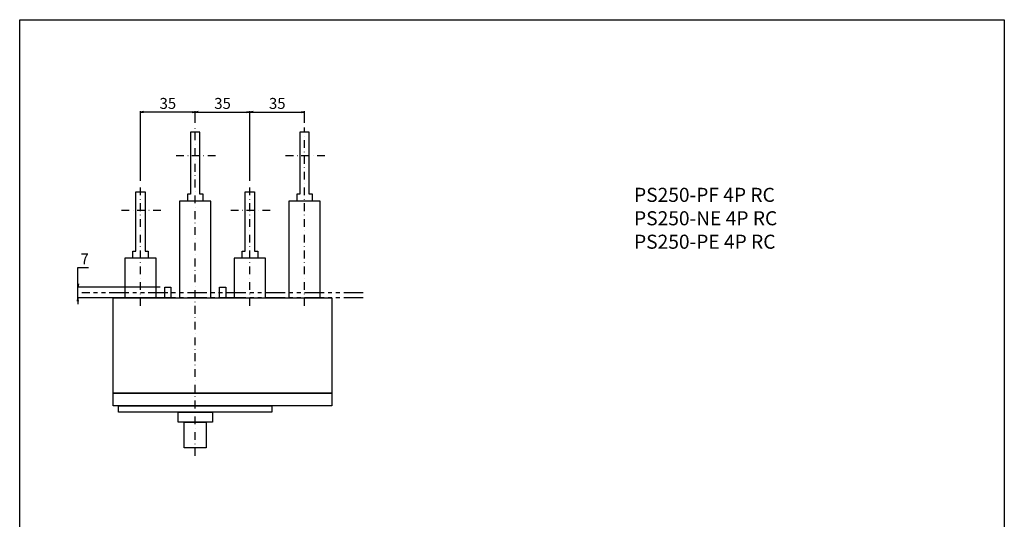
# Model space of a CAD drawing. Extents: x 0 to 630, y 0 to 891.
# Drawn here: x 0 to 630, y 571 to 891 of the extents above; entities that cross this region are included whole.
import ezdxf

# ---------------------------------------------------------------- set-up
doc = ezdxf.new("R2010")
doc.units = 0
doc.header["$LTSCALE"] = 10
doc.header["$MEASUREMENT"] = 0
for name, pattern in [('CONTINOUS', [0]), ('DASHDOT', [1, 0.5, -0.25, 0, -0.25]), ('PHANTOM', [2.5, 1.25, -0.25, 0.25, -0.25, 0.25, -0.25])]:
    doc.linetypes.add(name, pattern=pattern)
doc.layers.get('DEFPOINTS').update_dxf_attribs({"linetype": 'CONTINUOUS'})
for name, color, linetype in [('11', 1, 'CONTINOUS'), ('130', 4, 'CONTINUOUS'), ('131', 4, 'PHANTOM'), ('16', 6, 'DASHDOT'), ('17', 2, 'DASHDOT'), ('24', 7, 'CONTINOUS'), ('30', 9, 'CONTINUOUS'), ('5', 7, 'CONTINUOUS')]:
    doc.layers.add(name, color=color, linetype=linetype)
doc.styles.add('blockfont', font='simplex.shx', dxfattribs={"bigfont": 'bigfont'})
doc.styles.get("Standard").update_dxf_attribs({"font": 'txt.shx', "bigfont": 'bigfont.shx'})
doc.dimstyles.new('STANDARD1', dxfattribs={"dimtxt": 7, "dimasz": 2, "dimexe": 0.5, "dimexo": 3, "dimgap": 2, "dimtad": 3, "dimtih": 1, "dimtoh": 1, "dimdec": 8, "dimzin": 12, "dimdsep": 46, "dimtxsty": 'STANDARD', "dimblk": 'OPEN', "dimcen": 0.09, "dimadec": 0, "dimazin": 0, "dimtfac": 1, "dimtdec": 8, "dimtmove": 0, "dimatfit": 2, "dimldrblk": 'OPEN', "dimfxl": 1, "dimtolj": 1, "dimtzin": 0, "dimarcsym": 0})

# ---------------------------------------------------------------- blocks, each defined once
blk = doc.blocks.new('_OPEN')
at = {"layer": '30', "color": 0, "linetype": 'Continuous'}
for p, q in [((-1, 0.166667), (0, 0)), ((-1, -0.166667), (0, 0)), ((0, 0), (-1, 0))]:
    blk.add_line(p, q, dxfattribs=at)
blk = doc.blocks.new('*D38')
at = {"layer": '30', "color": 0, "lineweight": -2, "transparency": 16777216}
for p, q in [((77.3, 787.91), (77.3, 832.41)), ((110.3, 831.91), (79.3, 831.91)), ((112.3, 824.91), (112.3, 832.41))]:
    blk.add_line(p, q, dxfattribs=at)
at = {"layer": 'DEFPOINTS', "color": 0, "transparency": 16777216}
for p in [(77.3, 831.91), (112.3, 821.91), (77.3, 784.91)]:
    blk.add_point(p, dxfattribs=at)
at = {"layer": '30', "color": 0, "lineweight": -2, "transparency": 16777216, "xscale": 2, "yscale": 2, "zscale": 2, "rotation": 180}
blk.add_blockref('_OPEN', (77.3, 831.91), dxfattribs=at)
at = {"layer": '30', "color": 0, "lineweight": -2, "transparency": 16777216, "xscale": 2, "yscale": 2, "zscale": 2}
blk.add_blockref('_OPEN', (112.3, 831.91), dxfattribs=at)
at = {"layer": '30', "color": 0, "transparency": 16777216, "insert": (94.8, 837.41), "char_height": 7, "attachment_point": 5}
blk.add_mtext('\\A1;35', dxfattribs=at)
blk = doc.blocks.new('*D39')
at = {"layer": '30', "color": 0, "lineweight": -2, "transparency": 16777216}
for p, q in [((112.3, 824.91), (112.3, 832.41)), ((114.3, 831.91), (145.3, 831.91)), ((147.3, 787.91), (147.3, 832.41))]:
    blk.add_line(p, q, dxfattribs=at)
at = {"layer": 'DEFPOINTS', "color": 0, "transparency": 16777216}
for p in [(147.3, 831.91), (112.3, 821.91), (147.3, 784.91)]:
    blk.add_point(p, dxfattribs=at)
at = {"layer": '30', "color": 0, "lineweight": -2, "transparency": 16777216, "xscale": 2, "yscale": 2, "zscale": 2, "rotation": 180}
blk.add_blockref('_OPEN', (112.3, 831.91), dxfattribs=at)
at = {"layer": '30', "color": 0, "lineweight": -2, "transparency": 16777216, "xscale": 2, "yscale": 2, "zscale": 2}
blk.add_blockref('_OPEN', (147.3, 831.91), dxfattribs=at)
at = {"layer": '30', "color": 0, "transparency": 16777216, "insert": (129.8, 837.41), "char_height": 7, "attachment_point": 5}
blk.add_mtext('\\A1;35', dxfattribs=at)
blk = doc.blocks.new('*D6')
at = {"layer": '30', "color": 0, "lineweight": -2, "transparency": 16777216}
for p, q in [((147.3, 787.91), (147.3, 832.41)), ((149.3, 831.91), (180.3, 831.91)), ((182.3, 824.91), (182.3, 832.41))]:
    blk.add_line(p, q, dxfattribs=at)
at = {"layer": 'DEFPOINTS', "color": 0, "transparency": 16777216}
for p in [(182.3, 831.91), (182.3, 821.91), (147.3, 784.91)]:
    blk.add_point(p, dxfattribs=at)
at = {"layer": '30', "color": 0, "lineweight": -2, "transparency": 16777216, "xscale": 2, "yscale": 2, "zscale": 2, "rotation": 180}
blk.add_blockref('_OPEN', (147.3, 831.91), dxfattribs=at)
at = {"layer": '30', "color": 0, "lineweight": -2, "transparency": 16777216, "xscale": 2, "yscale": 2, "zscale": 2}
blk.add_blockref('_OPEN', (182.3, 831.91), dxfattribs=at)
at = {"layer": '30', "color": 0, "transparency": 16777216, "insert": (164.8, 837.41), "char_height": 7, "attachment_point": 5}
blk.add_mtext('\\A1;35', dxfattribs=at)
blk = doc.blocks.new('*D30')
at = {"layer": '30', "color": 0, "lineweight": -2, "transparency": 16777216}
for p, q in [((37.26, 721.91), (37.26, 732.42)), ((37.26, 732.42), (43.92, 732.42)), ((89.8, 719.91), (36.76, 719.91)), ((37.26, 712.91), (37.26, 719.91)), ((89.8, 712.91), (36.76, 712.91)), ((37.26, 710.91), (37.26, 708.91))]:
    blk.add_line(p, q, dxfattribs=at)
at = {"layer": 'DEFPOINTS', "color": 0, "transparency": 16777216}
for p in [(92.8, 719.91), (37.26, 712.91), (92.8, 712.91)]:
    blk.add_point(p, dxfattribs=at)
at = {"layer": '30', "color": 0, "lineweight": -2, "transparency": 16777216, "xscale": 2, "yscale": 2, "zscale": 2}
for p, rotation in [((37.26, 719.91), 270), ((37.26, 712.91), 90)]:
    blk.add_blockref('_OPEN', p, dxfattribs=dict(at, rotation=rotation))
at = {"layer": '30', "color": 0, "transparency": 16777216, "insert": (41.59, 737.92), "char_height": 7, "attachment_point": 5}
blk.add_mtext('\\A1;7', dxfattribs=at)

msp = doc.modelspace()

# ---------------------------------------------------------------- linework, layer by layer
at = {"layer": '11', "color": 11, "linetype": 'Continuous'}
for points in [[(92.79695648, 719.91217237), (96.79695648, 719.91217237), (96.79695648, 712.91217237), (92.79695648, 712.91217237)], [(127.79695648, 719.91217237), (131.79695648, 719.91217237), (131.79695648, 712.91217237), (127.79695648, 712.91217237)]]:
    msp.add_lwpolyline(points, close=True, dxfattribs=at)
at = {"layer": '130', "linetype": 'Continuous'}
msp.add_lwpolyline([(0, 891), (630, 891), (630, 0), (0, 0)], close=True, dxfattribs=at)
at = {"layer": '130'}
for points in [[(59.79695648, 712.91217237), (199.79695648, 712.91217237), (199.79695648, 651.91217237), (59.79695648, 651.91217237)], [(59.79695648, 651.91217237), (199.79695648, 651.91217237), (199.79695648, 643.91217237), (59.79695648, 643.91217237)], [(63.29695648, 643.91217237), (161.29695648, 643.91217237), (161.29695648, 639.91217237), (63.29695648, 639.91217237)], [(101.29695648, 639.91217237), (123.29695648, 639.91217237), (123.29695648, 633.41217237), (101.29695648, 633.41217237)], [(105.29695648, 633.41217237), (119.29695648, 633.41217237), (119.29695648, 633.41217237), (105.29695648, 633.41217237)], [(105.29695648, 633.41217237), (119.29695648, 633.41217237), (119.29695648, 633.41217237), (105.29695648, 633.41217237)], [(105.29695648, 633.41217237), (119.29695648, 633.41217237), (119.29695648, 616.91217237), (105.29695648, 616.91217237)]]:
    msp.add_lwpolyline(points, close=True, dxfattribs=at)
at = {"layer": '131', "color": 4}
for p, q in [((219.79695648, 716.11217237), (39.79695648, 716.11217237)), ((219.79695648, 712.91217237), (39.79695648, 712.91217237))]:
    msp.add_line(p, q, dxfattribs=at)
at = {"layer": '16'}
msp.add_line((112.29695648, 611.91217237), (112.29695648, 821.91217237), dxfattribs=at)
at = {"layer": '17'}
for p, q in [((182.29695648, 707.91217237), (182.29695648, 821.91217237)), ((77.29695648, 707.91217237), (77.29695648, 784.91217237)), ((147.29695648, 707.91217237), (147.29695648, 784.91217237))]:
    msp.add_line(p, q, dxfattribs=at)
for points in [[(125.29695648, 803.91217237), (99.29695648, 803.91217237)], [(195.29695648, 803.91217237), (169.29695648, 803.91217237)], [(90.29695648, 768.91217237), (64.29695648, 768.91217237)], [(160.29695648, 768.91217237), (134.29695648, 768.91217237)]]:
    msp.add_lwpolyline(points, dxfattribs=at)
at = {"layer": '24'}
for points in [[(117.29695648, 774.91217237), (117.29695648, 779.41217237), (115.29695648, 779.41217237), (115.29695648, 818.91217237), (109.29695648, 818.91217237), (109.29695648, 779.41217237), (107.29695648, 779.41217237), (107.29695648, 774.91217237)], [(187.29695648, 774.91217237), (187.29695648, 779.41217237), (185.29695648, 779.41217237), (185.29695648, 818.91217237), (179.29695648, 818.91217237), (179.29695648, 779.41217237), (177.29695648, 779.41217237), (177.29695648, 774.91217237)], [(72.29695648, 738.41217237), (72.29695648, 742.91217237), (74.29695648, 742.91217237), (74.29695648, 780.91217237), (80.29695648, 780.91217237), (80.29695648, 742.91217237), (82.29695648, 742.91217237), (82.29695648, 738.41217237)], [(122.29695648, 712.91217237), (122.29695648, 774.91217237), (102.29695648, 774.91217237), (102.29695648, 712.91217237)], [(142.29695648, 738.41217237), (142.29695648, 742.91217237), (144.29695648, 742.91217237), (144.29695648, 780.91217237), (150.29695648, 780.91217237), (150.29695648, 742.91217237), (152.29695648, 742.91217237), (152.29695648, 738.41217237)], [(192.29695648, 712.91217237), (192.29695648, 774.91217237), (172.29695648, 774.91217237), (172.29695648, 712.91217237)], [(87.29695648, 712.91217237), (87.29695648, 738.41217237), (67.29695648, 738.41217237), (67.29695648, 712.91217237)], [(157.29695648, 712.91217237), (157.29695648, 738.41217237), (137.29695648, 738.41217237), (137.29695648, 712.91217237)]]:
    msp.add_lwpolyline(points, dxfattribs=at)

# ---------------------------------------------------------------- texts
at = {"layer": '5', "color": 7, "linetype": 'Continuous', "insert": (393.08419644, 741.5878001), "char_height": 9, "attachment_point": 7, "style": 'blockfont'}
msp.add_mtext('PS250-PF 4P RC\\PPS250-NE 4P RC\\PPS250-PE 4P RC', dxfattribs=at)

# ---------------------------------------------------------------- dimensions: what is measured, and where the dimension line sits
at = {"layer": '30'}
dim = msp.add_linear_dim(base=(77.2969564813, 831.912172374), p1=(112.2969564813, 821.912172374), p2=(77.2969564813, 784.912172374), dimstyle='STANDARD1', dxfattribs=at)
dim.commit()
dim.dimension.update_dxf_attribs({"geometry": '*D38', "text_midpoint": (94.7969564813, 837.412172374)})
for base, p1, p2, picture, middle in [((147.2969564813, 831.912172374), (112.2969564813, 821.912172374), (147.2969564813, 784.912172374), '*D39', (129.7969564813, 837.412172374)), ((182.2969564813, 831.912172374), (147.2969564813, 784.912172374), (182.2969564813, 821.912172374), '*D6', (164.7969564813, 837.412172374))]:
    dim = msp.add_linear_dim(base=base, p1=p1, p2=p2, angle=180, dimstyle='STANDARD1', dxfattribs=at)
    dim.commit()
    dim.dimension.update_dxf_attribs({"geometry": picture, "text_midpoint": middle})
dim = msp.add_linear_dim(base=(37.2564933531, 712.912172374), p1=(92.7969564813, 719.912172374), p2=(92.7969564813, 712.912172374), angle=90, dimstyle='STANDARD1', dxfattribs=at)
dim.commit()
dim.dimension.update_dxf_attribs({"geometry": '*D30', "text_midpoint": (41.5898266864, 732.4184748115), "dimtype": 160})

doc.saveas('drawing.dxf')
